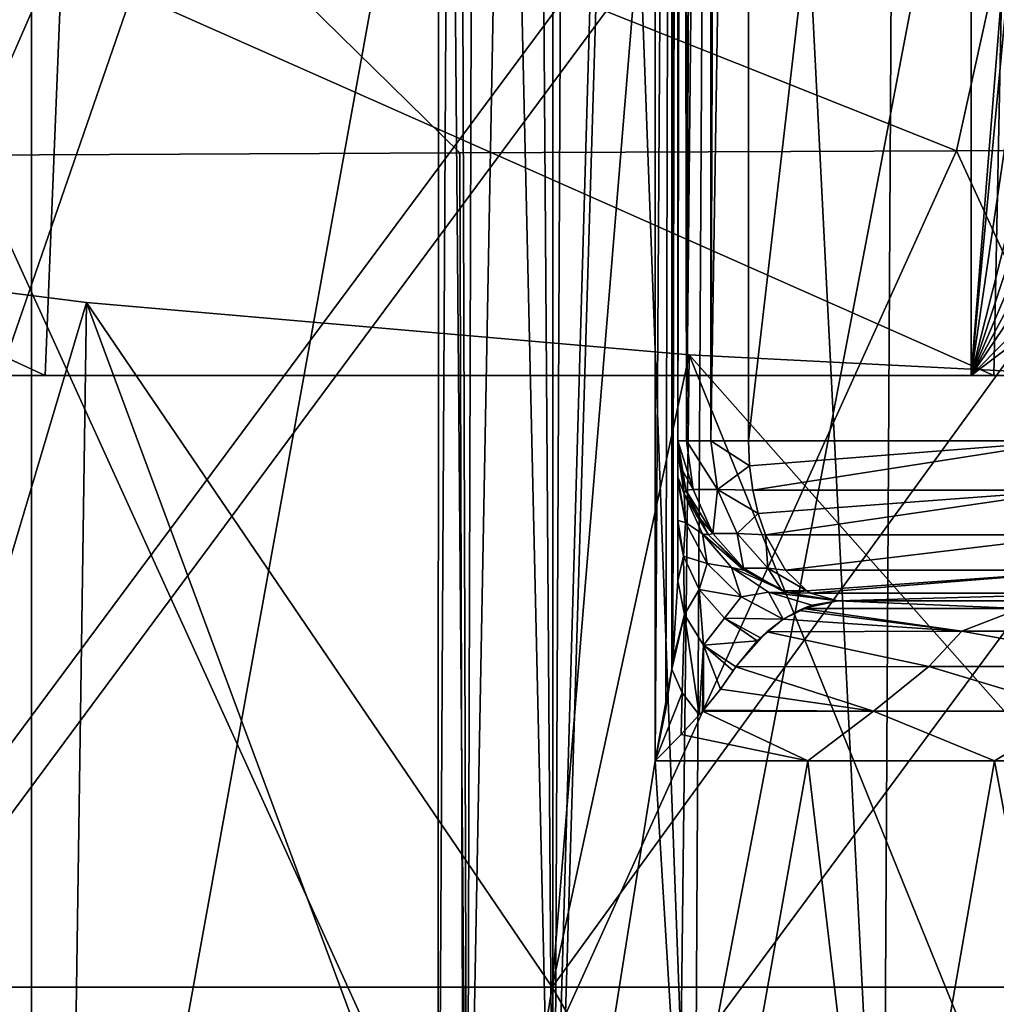
# Model space of a CAD drawing. Units: millimetres. Extents: x -25 to 25, y -4 to 144.
# Drawn here: x -6 to -3, y 112 to 116 of the extents above; entities that cross this region are included whole.
import ezdxf

# ---------------------------------------------------------------- set-up
doc = ezdxf.new("R2010")
doc.units = ezdxf.units.MM
doc.header["$LTSCALE"] = 81.481481
for name, color, linetype in [('266', 7, 'CONTINUOUS'), ('268', 7, 'CONTINUOUS'), ('281', 7, 'CONTINUOUS'), ('384', 7, 'CONTINUOUS'), ('385', 7, 'CONTINUOUS'), ('393', 7, 'CONTINUOUS'), ('433', 7, 'CONTINUOUS'), ('434', 7, 'CONTINUOUS'), ('435', 7, 'CONTINUOUS'), ('442', 7, 'CONTINUOUS'), ('443', 7, 'CONTINUOUS'), ('451', 7, 'CONTINUOUS'), ('463', 7, 'CONTINUOUS'), ('464', 7, 'CONTINUOUS'), ('474', 7, 'CONTINUOUS'), ('477', 7, 'CONTINUOUS'), ('478', 7, 'CONTINUOUS'), ('479', 7, 'CONTINUOUS'), ('488', 7, 'CONTINUOUS'), ('491', 7, 'CONTINUOUS'), ('492', 7, 'CONTINUOUS')]:
    doc.layers.add(name, color=color, linetype=linetype)

msp = doc.modelspace()

# ---------------------------------------------------------------- linework, layer by layer
at = {"layer": '266', "color": 7, "linetype": 'CONTINUOUS', "true_color": 0xaaaaaa}
for points in [[(-6.0206, 109.7, 10.9545), (-7.5261, 109.7, 9.9803), (-6.0206, 118.7, 10.9545), (-6.0206, 109.7, 10.9545)], [(-6.0206, 118.7, 10.9545), (-7.5261, 109.7, 9.9803), (-7.5261, 118.7, 9.9803), (-6.0206, 118.7, 10.9545)], [(-4.3912, 109.7, 11.7033), (-6.0206, 109.7, 10.9545), (-4.3912, 118.7, 11.7033), (-4.3912, 109.7, 11.7033)], [(-4.3912, 118.7, 11.7033), (-6.0206, 109.7, 10.9545), (-6.0206, 118.7, 10.9545), (-4.3912, 118.7, 11.7033)], [(-2.6714, 109.7, 12.2112), (-4.3912, 109.7, 11.7033), (-2.6714, 118.7, 12.2112), (-2.6714, 109.7, 12.2112)], [(-2.6714, 118.7, 12.2112), (-4.3912, 109.7, 11.7033), (-4.3912, 118.7, 11.7033), (-2.6714, 118.7, 12.2112)]]:
    msp.add_3dface(points, dxfattribs=at)
at = {"layer": '268', "color": 7, "linetype": 'CONTINUOUS', "true_color": 0xaaaaaa}
for points in [[(-6.4867, 112.4913, 14.9339), (-4.3928, 112.4913, 15.6781), (-4.1321, 115.6694, 14.1871), (-6.4867, 112.4913, 14.9339)], [(-6.0943, 115.6694, 13.4613), (-6.4867, 112.4913, 14.9339), (-4.1321, 115.6694, 14.1871), (-6.0943, 115.6694, 13.4613)], [(-4.3928, 112.4913, 15.6781), (-2.217, 112.4913, 16.1302), (-2.087, 115.6694, 14.6285), (-4.3928, 112.4913, 15.6781)], [(-4.1321, 115.6694, 14.1871), (-4.3928, 112.4913, 15.6781), (-2.087, 115.6694, 14.6285), (-4.1321, 115.6694, 14.1871)], [(-5.8489, 114.6325, -14.144), (-6.4867, 112.4913, -14.9339), (-7.6133, 114.856, -13.1499), (-5.8489, 114.6325, -14.144)], [(-4.3928, 112.4913, -15.6781), (-6.4867, 112.4913, -14.9339), (-5.8489, 114.6325, -14.144), (-4.3928, 112.4913, -15.6781)], [(-3.9654, 114.469, -14.8658), (-4.3928, 112.4913, -15.6781), (-5.8489, 114.6325, -14.144), (-3.9654, 114.469, -14.8658)], [(-2.217, 112.4913, -16.1302), (-4.3928, 112.4913, -15.6781), (-3.9654, 114.469, -14.8658), (-2.217, 112.4913, -16.1302)], [(-2.0025, 114.3694, -15.3034), (-2.217, 112.4913, -16.1302), (-3.9654, 114.469, -14.8658), (-2.0025, 114.3694, -15.3034)], [(-4.9303, 109.2, -16.7911), (-7.2698, 109.2, -15.9186), (-6.4867, 112.4913, -14.9339), (-4.9303, 109.2, -16.7911)], [(-7.2698, 109.2, 15.9186), (-4.9303, 109.2, 16.7911), (-6.4867, 112.4913, 14.9339), (-7.2698, 109.2, 15.9186)], [(-4.3928, 112.4913, -15.6781), (-4.9303, 109.2, -16.7911), (-6.4867, 112.4913, -14.9339), (-4.3928, 112.4913, -15.6781)], [(-6.4867, 112.4913, 14.9339), (-4.9303, 109.2, 16.7911), (-4.3928, 112.4913, 15.6781), (-6.4867, 112.4913, 14.9339)], [(-2.4905, 109.2, -17.3219), (-4.9303, 109.2, -16.7911), (-4.3928, 112.4913, -15.6781), (-2.4905, 109.2, -17.3219)], [(-4.9303, 109.2, 16.7911), (-2.4905, 109.2, 17.3219), (-4.3928, 112.4913, 15.6781), (-4.9303, 109.2, 16.7911)], [(-2.217, 112.4913, -16.1302), (-2.4905, 109.2, -17.3219), (-4.3928, 112.4913, -15.6781), (-2.217, 112.4913, -16.1302)], [(-4.3928, 112.4913, 15.6781), (-2.4905, 109.2, 17.3219), (-2.217, 112.4913, 16.1302), (-4.3928, 112.4913, 15.6781)]]:
    msp.add_3dface(points, dxfattribs=at)
at = {"layer": '281', "color": 7, "linetype": 'CONTINUOUS', "true_color": 0xaaaaaa}
for points in [[(-7.6133, 114.856, -13.1499), (-7.6904, 109.7, -13.0982), (-5.9207, 109.7, -14.11), (-7.6133, 114.856, -13.1499)], [(-5.8489, 114.6325, -14.144), (-7.6133, 114.856, -13.1499), (-5.9207, 109.7, -14.11), (-5.8489, 114.6325, -14.144)], [(-5.8489, 114.6325, -14.144), (-5.9207, 109.7, -14.11), (-4.021, 109.7, -14.8489), (-5.8489, 114.6325, -14.144)], [(-3.9654, 114.469, -14.8658), (-5.8489, 114.6325, -14.144), (-4.021, 109.7, -14.8489), (-3.9654, 114.469, -14.8658)], [(-3.9654, 114.469, -14.8658), (-4.021, 109.7, -14.8489), (-2.0328, 109.7, -15.2989), (-3.9654, 114.469, -14.8658)], [(-2.0025, 114.3694, -15.3034), (-3.9654, 114.469, -14.8658), (-2.0328, 109.7, -15.2989), (-2.0025, 114.3694, -15.3034)]]:
    msp.add_3dface(points, dxfattribs=at)
at = {"layer": '384', "color": 7, "linetype": 'CONTINUOUS'}
for points in [[(-7.7041, 111.7, 18.5265), (-4.6718, 111.7, 19.3072), (-6.2163, 115.0932, 18.9605), (-7.7041, 111.7, 18.5265)], [(-6.2163, 115.0932, 18.9605), (-4.6718, 111.7, 19.3072), (-4.6822, 115.1004, 19.3052), (-6.2163, 115.0932, 18.9605)], [(-4.6822, 115.1004, 19.3052), (-4.6718, 111.7, 19.3072), (-3.1296, 115.1065, 19.5523), (-4.6822, 115.1004, 19.3052)], [(-4.6718, 111.7, 19.3072), (-1.5656, 111.7, 19.7007), (-3.1296, 115.1065, 19.5523), (-4.6718, 111.7, 19.3072)], [(-3.1296, 115.1065, 19.5523), (-1.5656, 111.7, 19.7007), (-1.5649, 115.1105, 19.7007), (-3.1296, 115.1065, 19.5523)]]:
    msp.add_3dface(points, dxfattribs=at)
at = {"layer": '385', "color": 7, "linetype": 'CONTINUOUS'}
for points in [[(-6.1191, 123.2, -18.9854), (-3.0833, 123.2, -19.5581), (-6.119, 114.4045, -18.9854), (-6.1191, 123.2, -18.9854)], [(-6.119, 114.4045, -18.9854), (-3.0833, 123.2, -19.5581), (-3.0833, 114.4045, -19.5581), (-6.119, 114.4045, -18.9854)], [(-3.0833, 114.4045, -19.5581), (-3.0833, 123.2, -19.5581), (-2.6702, 119.6, -19.6062), (-3.0833, 114.4045, -19.5581)], [(-2.6702, 118.8, -19.6062), (-3.0833, 114.4045, -19.5581), (-2.6702, 119.6, -19.6062), (-2.6702, 118.8, -19.6062)], [(-2.52, 118.2308, -19.622), (-3.0833, 114.4045, -19.5581), (-2.6702, 118.8, -19.6062), (-2.52, 118.2308, -19.622)], [(-2.2494, 117.7067, -19.6481), (-3.0833, 114.4045, -19.5581), (-2.52, 118.2308, -19.622), (-2.2494, 117.7067, -19.6481)], [(-2.0726, 117.4696, -19.6635), (-3.0833, 114.4045, -19.5581), (-2.2494, 117.7067, -19.6481), (-2.0726, 117.4696, -19.6635)], [(-1.8708, 117.2532, -19.6795), (-3.0833, 114.4045, -19.5581), (-2.0726, 117.4696, -19.6635), (-1.8708, 117.2532, -19.6795)], [(-1.6466, 117.0602, -19.6954), (-3.0833, 114.4045, -19.5581), (-1.8708, 117.2532, -19.6795), (-1.6466, 117.0602, -19.6954)], [(-1.4028, 116.893, -19.7104), (-3.0833, 114.4045, -19.5581), (-1.6466, 117.0602, -19.6954), (-1.4028, 116.893, -19.7104)], [(-0.8685, 116.6435, -19.7348), (-3.0833, 114.4045, -19.5581), (-1.4028, 116.893, -19.7104), (-0.8685, 116.6435, -19.7348)], [(-0.294, 116.5161, -19.7483), (-3.0833, 114.4045, -19.5581), (-0.8685, 116.6435, -19.7348), (-0.294, 116.5161, -19.7483)], [(0, 114.4045, -19.75), (-3.0833, 114.4045, -19.5581), (-0.294, 116.5161, -19.7483), (0, 114.4045, -19.75)]]:
    msp.add_3dface(points, dxfattribs=at)
at = {"layer": '393', "color": 7, "linetype": 'CONTINUOUS'}
for points in [[(-6.2163, 115.0932, 18.9605), (-5.7543, 116.1531, 19.1716), (-8.5347, 116.1406, 18.3395), (-6.2163, 115.0932, 18.9605)], [(-6.2163, 115.0932, 18.9605), (-4.6822, 115.1004, 19.3052), (-5.7543, 116.1531, 19.1716), (-6.2163, 115.0932, 18.9605)], [(-3.1296, 115.1065, 19.5523), (-2.8963, 116.1649, 19.6753), (-5.7543, 116.1531, 19.1716), (-3.1296, 115.1065, 19.5523)], [(-4.6822, 115.1004, 19.3052), (-3.1296, 115.1065, 19.5523), (-5.7543, 116.1531, 19.1716), (-4.6822, 115.1004, 19.3052)], [(-3.1296, 115.1065, 19.5523), (-1.5649, 115.1105, 19.7007), (-2.8963, 116.1649, 19.6753), (-3.1296, 115.1065, 19.5523)]]:
    msp.add_3dface(points, dxfattribs=at)
at = {"layer": '433', "color": 7, "linetype": 'CONTINUOUS'}
for points in [[(-4.75, 111.2, 0), (-4.6587, 111.2, 0.9267), (-4.7471, 121.7, 0.1656), (-4.75, 111.2, 0)], [(-4.6587, 111.2, -0.9267), (-4.75, 111.2, 0), (-4.6915, 121.7, -0.7432), (-4.6587, 111.2, -0.9267)], [(-4.6915, 121.7, -0.7432), (-4.75, 111.2, 0), (-4.7471, 121.7, 0.1656), (-4.6915, 121.7, -0.7432)], [(-4.7471, 121.7, 0.1656), (-4.6587, 111.2, 0.9267), (-4.6283, 121.7, 1.0684), (-4.7471, 121.7, 0.1656)], [(-4.4635, 121.7, -1.6248), (-4.6587, 111.2, -0.9267), (-4.6915, 121.7, -0.7432), (-4.4635, 121.7, -1.6248)], [(-4.6587, 111.2, 0.9267), (-4.3884, 111.2, 1.8177), (-4.6283, 121.7, 1.0684), (-4.6587, 111.2, 0.9267)], [(-4.3884, 111.2, -1.8177), (-4.6587, 111.2, -0.9267), (-4.4635, 121.7, -1.6248), (-4.3884, 111.2, -1.8177)], [(-4.6283, 121.7, 1.0684), (-4.3884, 111.2, 1.8177), (-4.3394, 121.7, 1.9319), (-4.6283, 121.7, 1.0684)], [(-4.0714, 121.7, -2.4466), (-4.3884, 111.2, -1.8177), (-4.4635, 121.7, -1.6248), (-4.0714, 121.7, -2.4466)], [(-4.3884, 111.2, 1.8177), (-3.9495, 111.2, 2.639), (-4.3394, 121.7, 1.9319), (-4.3884, 111.2, 1.8177)], [(-4.0714, 113.2, -2.4466), (-4.3884, 111.2, -1.8177), (-4.0714, 121.7, -2.4466), (-4.0714, 113.2, -2.4466)], [(-4.3394, 121.7, 1.9319), (-3.9495, 111.2, 2.639), (-3.891, 121.7, 2.7244), (-4.3394, 121.7, 1.9319)], [(-3.9495, 111.2, 2.639), (-3.3588, 111.2, 3.3588), (-3.891, 121.7, 2.7244), (-3.9495, 111.2, 2.639)], [(-3.891, 121.7, 2.7244), (-3.3588, 111.2, 3.3588), (-3.2997, 121.7, 3.4168), (-3.891, 121.7, 2.7244)], [(-3.3588, 111.2, 3.3588), (-2.639, 111.2, 3.9495), (-3.2997, 121.7, 3.4168), (-3.3588, 111.2, 3.3588)], [(-3.2997, 121.7, 3.4168), (-2.639, 111.2, 3.9495), (-2.5871, 121.7, 3.9837), (-3.2997, 121.7, 3.4168)], [(-3.9495, 111.2, -2.639), (-4.3884, 111.2, -1.8177), (-4.0714, 113.2, -2.4466), (-3.9495, 111.2, -2.639)], [(-3.5938, 113.2, -3.106), (-3.9495, 111.2, -2.639), (-4.0714, 113.2, -2.4466), (-3.5938, 113.2, -3.106)], [(-3.3588, 111.2, -3.3588), (-3.9495, 111.2, -2.639), (-3.5938, 113.2, -3.106), (-3.3588, 111.2, -3.3588)], [(-3.0106, 113.2, -3.6741), (-3.3588, 111.2, -3.3588), (-3.5938, 113.2, -3.106), (-3.0106, 113.2, -3.6741)], [(-2.639, 111.2, -3.9495), (-3.3588, 111.2, -3.3588), (-3.0106, 113.2, -3.6741), (-2.639, 111.2, -3.9495)], [(-2.3389, 113.2, -4.1342), (-2.639, 111.2, -3.9495), (-3.0106, 113.2, -3.6741), (-2.3389, 113.2, -4.1342)]]:
    msp.add_3dface(points, dxfattribs=at)
at = {"layer": '434', "color": 7, "linetype": 'CONTINUOUS'}
for points in [[(-3.78, 121.7, -5.5923), (-2.9104, 121.7, -6.0903), (-3.78, 114.2, -5.5923), (-3.78, 121.7, -5.5923)], [(-3.78, 114.2, -5.5923), (-2.9104, 121.7, -6.0903), (-2.7805, 114.2, -6.1507), (-3.78, 114.2, -5.5923)]]:
    msp.add_3dface(points, dxfattribs=at)
at = {"layer": '435', "color": 7, "linetype": 'CONTINUOUS'}
for points in [[(-3.5, 113.7, -5.1781), (-2.5803, 113.7, -5.6925), (-3.5, 113.7, -3.9131), (-3.5, 113.7, -5.1781)], [(-3.5, 113.7, -3.9131), (-2.5803, 113.7, -5.6925), (-2.7377, 113.7, -4.4797), (-3.5, 113.7, -3.9131)]]:
    msp.add_3dface(points, dxfattribs=at)
at = {"layer": '442', "color": 7, "linetype": 'CONTINUOUS'}
for points in [[(-8.8458, 114.4045, -16.9769), (-6.119, 114.4045, -18.9854), (-5.9775, 114.4045, -17.919), (-8.8458, 114.4045, -16.9769)], [(-6.119, 114.4045, -18.9854), (-3.0833, 114.4045, -19.5581), (-5.9775, 114.4045, -17.919), (-6.119, 114.4045, -18.9854)], [(-5.9775, 114.4045, -17.919), (-3.0833, 114.4045, -19.5581), (-3.013, 114.4045, -18.4904), (-5.9775, 114.4045, -17.919)], [(-3.0833, 114.4045, -19.5581), (0, 114.4045, -19.75), (-3.013, 114.4045, -18.4904), (-3.0833, 114.4045, -19.5581)], [(-3.013, 114.4045, -18.4904), (0, 114.4045, -19.75), (0, 114.4045, -18.6819), (-3.013, 114.4045, -18.4904)]]:
    msp.add_3dface(points, dxfattribs=at)
at = {"layer": '443', "color": 7, "linetype": 'CONTINUOUS'}
for points in [[(-4.3863, 111.7, 18.7098), (-7.2389, 111.7, 18.0035), (-4.2717, 115.6976, 18.0872), (-4.3863, 111.7, 18.7098)], [(-7.2389, 111.7, 18.0035), (-7.0497, 115.6976, 17.3993), (-4.2717, 115.6976, 18.0872), (-7.2389, 111.7, 18.0035)], [(-1.4694, 111.7, 19.0656), (-4.3863, 111.7, 18.7098), (-1.431, 115.6976, 18.4336), (-1.4694, 111.7, 19.0656)], [(-4.3863, 111.7, 18.7098), (-4.2717, 115.6976, 18.0872), (-1.431, 115.6976, 18.4336), (-4.3863, 111.7, 18.7098)]]:
    msp.add_3dface(points, dxfattribs=at)
at = {"layer": '451', "color": 7, "linetype": 'CONTINUOUS'}
for points in [[(-4, 113.929, -2.9314), (-4, 113.7621, -2.7042), (-4, 121.7, -2.7042), (-4, 113.929, -2.9314)], [(-4, 113.9511, -2.9693), (-4, 113.929, -2.9314), (-4, 121.7, -2.7042), (-4, 113.9511, -2.9693)], [(-4, 114.0741, -3.2325), (-4, 113.9511, -2.9693), (-4, 121.7, -2.7042), (-4, 114.0741, -3.2325)], [(-4, 114.0875, -3.2691), (-4, 114.0741, -3.2325), (-4, 121.7, -2.7042), (-4, 114.0875, -3.2691)], [(-4, 114.1686, -3.5724), (-4, 114.0875, -3.2691), (-4, 121.7, -2.7042), (-4, 114.1686, -3.5724)], [(-4, 114.171, -3.5861), (-4, 114.1686, -3.5724), (-4, 121.7, -2.7042), (-4, 114.171, -3.5861)], [(-4, 114.2, -3.9131), (-4, 114.171, -3.5861), (-4, 121.7, -2.7042), (-4, 114.2, -3.9131)], [(-4, 114.2, -5.1781), (-4, 114.2, -3.9131), (-4, 121.7, -2.7042), (-4, 114.2, -5.1781)], [(-4, 121.7, -5.1781), (-4, 114.2, -5.1781), (-4, 121.7, -2.7042), (-4, 121.7, -5.1781)]]:
    msp.add_3dface(points, dxfattribs=at)
at = {"layer": '463', "color": 7, "linetype": 'CONTINUOUS'}
for points in [[(-4.0714, 113.2, -2.4466), (-4.0714, 121.7, -2.4466), (-4.0182, 121.7, -2.5705), (-4.0714, 113.2, -2.4466)], [(-4.0383, 113.3625, -2.5122), (-4.0714, 113.2, -2.4466), (-4.0182, 121.7, -2.5705), (-4.0383, 113.3625, -2.5122)], [(-4.0194, 113.4862, -2.5662), (-4.0383, 113.3625, -2.5122), (-4.0182, 121.7, -2.5705), (-4.0194, 113.4862, -2.5662)], [(-4.0159, 113.5145, -2.5792), (-4.0194, 113.4862, -2.5662), (-4.0182, 121.7, -2.5705), (-4.0159, 113.5145, -2.5792)], [(-4, 121.7, -2.7042), (-4.0159, 113.5145, -2.5792), (-4.0182, 121.7, -2.5705), (-4, 121.7, -2.7042)], [(-4, 121.7, -2.7042), (-4, 113.7621, -2.7042), (-4.0159, 113.5145, -2.5792), (-4, 121.7, -2.7042)]]:
    msp.add_3dface(points, dxfattribs=at)
at = {"layer": '464', "color": 7, "linetype": 'CONTINUOUS'}
for points in [[(-4, 114.2, -5.1781), (-4, 121.7, -5.1781), (-3.9852, 121.7, -5.2987), (-4, 114.2, -5.1781)], [(-3.9738, 114.2, -5.3378), (-4, 114.2, -5.1781), (-3.9852, 121.7, -5.2987), (-3.9738, 114.2, -5.3378)], [(-3.9738, 121.7, -5.338), (-3.9738, 114.2, -5.3378), (-3.9852, 121.7, -5.2987), (-3.9738, 121.7, -5.338)], [(-3.8978, 114.2, -5.481), (-3.9738, 114.2, -5.3378), (-3.8978, 121.7, -5.481), (-3.8978, 114.2, -5.481)], [(-3.8978, 121.7, -5.481), (-3.9738, 114.2, -5.3378), (-3.9416, 121.7, -5.4125), (-3.8978, 121.7, -5.481)], [(-3.9416, 121.7, -5.4125), (-3.9738, 114.2, -5.3378), (-3.9738, 121.7, -5.338), (-3.9416, 121.7, -5.4125)], [(-3.78, 121.7, -5.5923), (-3.78, 114.2, -5.5923), (-3.8978, 114.2, -5.481), (-3.78, 121.7, -5.5923)], [(-3.78, 121.7, -5.5923), (-3.8978, 114.2, -5.481), (-3.8718, 121.7, -5.5124), (-3.78, 121.7, -5.5923)], [(-3.8718, 121.7, -5.5124), (-3.8978, 114.2, -5.481), (-3.8978, 121.7, -5.481), (-3.8718, 121.7, -5.5124)]]:
    msp.add_3dface(points, dxfattribs=at)
at = {"layer": '474', "color": 7, "linetype": 'CONTINUOUS'}
for points in [[(-3.6222, 113.6698, -3.56), (-3.6085, 113.6759, -3.5994), (-3.1132, 113.6047, -3.8566), (-3.6222, 113.6698, -3.56)], [(-3.5815, 113.6862, -3.6774), (-3.5, 113.7, -3.9131), (-3.6085, 113.6759, -3.5994), (-3.5815, 113.6862, -3.6774)], [(-3.6085, 113.6759, -3.5994), (-3.5, 113.7, -3.9131), (-2.9293, 113.6757, -4.1699), (-3.6085, 113.6759, -3.5994)], [(-3.6085, 113.6759, -3.5994), (-2.9293, 113.6757, -4.1699), (-3.1132, 113.6047, -3.8566), (-3.6085, 113.6759, -3.5994)], [(-3.5, 113.7, -3.9131), (-2.7377, 113.7, -4.4797), (-2.9293, 113.6757, -4.1699), (-3.5, 113.7, -3.9131)], [(-3.1132, 113.6047, -3.8566), (-2.9293, 113.6757, -4.1699), (-2.4168, 113.6047, -4.3272), (-3.1132, 113.6047, -3.8566)], [(-3.6709, 113.6421, -3.4189), (-3.6222, 113.6698, -3.56), (-3.1132, 113.6047, -3.8566), (-3.6709, 113.6421, -3.4189)], [(-3.7222, 113.6032, -3.2696), (-3.6709, 113.6421, -3.4189), (-3.1132, 113.6047, -3.8566), (-3.7222, 113.6032, -3.2696)], [(-3.2161, 113.494, -3.6245), (-3.8193, 113.4931, -2.981), (-3.7222, 113.6032, -3.2696), (-3.2161, 113.494, -3.6245)], [(-3.7222, 113.6032, -3.2696), (-3.8193, 113.4931, -2.981), (-3.7521, 113.5751, -3.1815), (-3.7222, 113.6032, -3.2696)], [(-3.7426, 113.5845, -3.2095), (-3.7222, 113.6032, -3.2696), (-3.7521, 113.5751, -3.1815), (-3.7426, 113.5845, -3.2095)], [(-3.2161, 113.494, -3.6245), (-3.7222, 113.6032, -3.2696), (-3.1132, 113.6047, -3.8566), (-3.2161, 113.494, -3.6245)], [(-2.5092, 113.494, -4.1453), (-3.2161, 113.494, -3.6245), (-3.1132, 113.6047, -3.8566), (-2.5092, 113.494, -4.1453)], [(-2.5092, 113.494, -4.1453), (-3.1132, 113.6047, -3.8566), (-2.4168, 113.6047, -4.3272), (-2.5092, 113.494, -4.1453)], [(-3.8272, 113.4811, -2.957), (-3.8193, 113.4931, -2.981), (-3.8675, 113.4237, -2.8477), (-3.8272, 113.4811, -2.957)], [(-3.8675, 113.4237, -2.8477), (-3.8193, 113.4931, -2.981), (-3.3892, 113.3545, -3.3628), (-3.8675, 113.4237, -2.8477)], [(-3.8193, 113.4931, -2.981), (-3.2161, 113.494, -3.6245), (-3.3892, 113.3545, -3.3628), (-3.8193, 113.4931, -2.981)], [(-3.3892, 113.3545, -3.3628), (-3.2161, 113.494, -3.6245), (-2.7504, 113.3545, -3.9027), (-3.3892, 113.3545, -3.3628)], [(-3.2161, 113.494, -3.6245), (-2.5092, 113.494, -4.1453), (-2.7504, 113.3545, -3.9027), (-3.2161, 113.494, -3.6245)], [(-3.9206, 113.3583, -2.7269), (-3.8675, 113.4237, -2.8477), (-3.3892, 113.3545, -3.3628), (-3.9206, 113.3583, -2.7269)], [(-3.9236, 113.3548, -2.7207), (-3.5938, 113.2, -3.106), (-3.9897, 113.2821, -2.5902), (-3.9236, 113.3548, -2.7207)], [(-3.9336, 113.3434, -2.6999), (-3.9236, 113.3548, -2.7207), (-3.9897, 113.2821, -2.5902), (-3.9336, 113.3434, -2.6999)], [(-3.9236, 113.3548, -2.7207), (-3.9206, 113.3583, -2.7269), (-3.3892, 113.3545, -3.3628), (-3.9236, 113.3548, -2.7207)], [(-3.5938, 113.2, -3.106), (-3.9236, 113.3548, -2.7207), (-3.3892, 113.3545, -3.3628), (-3.5938, 113.2, -3.106)], [(-3.0106, 113.2, -3.6741), (-3.5938, 113.2, -3.106), (-3.3892, 113.3545, -3.3628), (-3.0106, 113.2, -3.6741)], [(-3.0106, 113.2, -3.6741), (-3.3892, 113.3545, -3.3628), (-2.7504, 113.3545, -3.9027), (-3.0106, 113.2, -3.6741)], [(-2.3389, 113.2, -4.1342), (-3.0106, 113.2, -3.6741), (-2.7504, 113.3545, -3.9027), (-2.3389, 113.2, -4.1342)], [(-3.5938, 113.2, -3.106), (-4.0714, 113.2, -2.4466), (-3.9897, 113.2821, -2.5902), (-3.5938, 113.2, -3.106)]]:
    msp.add_3dface(points, dxfattribs=at)
at = {"layer": '477', "color": 7, "linetype": 'CONTINUOUS'}
for points in [[(-4, 114.2, -5.1781), (-3.9738, 114.2, -5.3378), (-3.9526, 114.048, -5.3265), (-4, 114.2, -5.1781)], [(-3.9939, 114.1218, -5.1781), (-4, 114.2, -5.1781), (-3.9526, 114.048, -5.3265), (-3.9939, 114.1218, -5.1781)], [(-3.9738, 114.2, -5.3378), (-3.8978, 114.2, -5.481), (-3.8765, 114.0479, -5.4698), (-3.9738, 114.2, -5.3378)], [(-3.9526, 114.048, -5.3265), (-3.9738, 114.2, -5.3378), (-3.8765, 114.0479, -5.4698), (-3.9526, 114.048, -5.3265)], [(-3.8978, 114.2, -5.481), (-3.78, 114.2, -5.5923), (-3.7766, 114.1218, -5.5872), (-3.8978, 114.2, -5.481)], [(-3.8765, 114.0479, -5.4698), (-3.8978, 114.2, -5.481), (-3.7766, 114.1218, -5.5872), (-3.8765, 114.0479, -5.4698)], [(-3.9755, 114.0455, -5.1781), (-3.9939, 114.1218, -5.1781), (-3.9526, 114.048, -5.3265), (-3.9755, 114.0455, -5.1781)], [(-3.7663, 114.0455, -5.5721), (-3.8765, 114.0479, -5.4698), (-3.7766, 114.1218, -5.5872), (-3.7663, 114.0455, -5.5721)], [(-3.891, 113.9107, -5.2938), (-3.9755, 114.0455, -5.1781), (-3.9526, 114.048, -5.3265), (-3.891, 113.9107, -5.2938)], [(-3.9455, 113.973, -5.1781), (-3.9755, 114.0455, -5.1781), (-3.891, 113.9107, -5.2938), (-3.9455, 113.973, -5.1781)], [(-3.891, 113.9107, -5.2938), (-3.9526, 114.048, -5.3265), (-3.8765, 114.0479, -5.4698), (-3.891, 113.9107, -5.2938)], [(-3.8149, 113.9106, -5.437), (-3.891, 113.9107, -5.2938), (-3.8765, 114.0479, -5.4698), (-3.8149, 113.9106, -5.437)], [(-3.8149, 113.9106, -5.437), (-3.8765, 114.0479, -5.4698), (-3.7495, 113.973, -5.5472), (-3.8149, 113.9106, -5.437)], [(-3.7495, 113.973, -5.5472), (-3.8765, 114.0479, -5.4698), (-3.7663, 114.0455, -5.5721), (-3.7495, 113.973, -5.5472)], [(-3.9045, 113.9061, -5.1781), (-3.9455, 113.973, -5.1781), (-3.891, 113.9107, -5.2938), (-3.9045, 113.9061, -5.1781)], [(-3.7265, 113.906, -5.5131), (-3.8149, 113.9106, -5.437), (-3.7495, 113.973, -5.5472), (-3.7265, 113.906, -5.5131)], [(-3.7951, 113.8016, -5.2429), (-3.9045, 113.9061, -5.1781), (-3.891, 113.9107, -5.2938), (-3.7951, 113.8016, -5.2429)], [(-3.7939, 113.7955, -5.1781), (-3.9045, 113.9061, -5.1781), (-3.7951, 113.8016, -5.2429), (-3.7939, 113.7955, -5.1781)], [(-3.7951, 113.8016, -5.2429), (-3.891, 113.9107, -5.2938), (-3.8149, 113.9106, -5.437), (-3.7951, 113.8016, -5.2429)], [(-3.7189, 113.8015, -5.3861), (-3.7951, 113.8016, -5.2429), (-3.8149, 113.9106, -5.437), (-3.7189, 113.8015, -5.3861)], [(-3.7189, 113.8015, -5.3861), (-3.8149, 113.9106, -5.437), (-3.7265, 113.906, -5.5131), (-3.7189, 113.8015, -5.3861)], [(-3.6644, 113.7953, -5.4214), (-3.7189, 113.8015, -5.3861), (-3.7265, 113.906, -5.5131), (-3.6644, 113.7953, -5.4214)], [(-3.674, 113.7313, -5.1781), (-3.7939, 113.7955, -5.1781), (-3.7951, 113.8016, -5.2429), (-3.674, 113.7313, -5.1781)], [(-3.674, 113.7313, -5.1781), (-3.7951, 113.8016, -5.2429), (-3.7189, 113.8015, -5.3861), (-3.674, 113.7313, -5.1781)], [(-3.5973, 113.7311, -5.322), (-3.674, 113.7313, -5.1781), (-3.7189, 113.8015, -5.3861), (-3.5973, 113.7311, -5.322)], [(-3.5973, 113.7311, -5.322), (-3.7189, 113.8015, -5.3861), (-3.6644, 113.7953, -5.4214), (-3.5973, 113.7311, -5.322)], [(-3.6545, 113.7245, -5.1781), (-3.674, 113.7313, -5.1781), (-3.5973, 113.7311, -5.322), (-3.6545, 113.7245, -5.1781)], [(-3.5863, 113.7243, -5.3057), (-3.6545, 113.7245, -5.1781), (-3.5973, 113.7311, -5.322), (-3.5863, 113.7243, -5.3057)], [(-3.5, 113.7, -5.1781), (-3.6545, 113.7245, -5.1781), (-3.5863, 113.7243, -5.3057), (-3.5, 113.7, -5.1781)]]:
    msp.add_3dface(points, dxfattribs=at)
at = {"layer": '478', "color": 7, "linetype": 'CONTINUOUS'}
for points in [[(-4, 114.171, -3.5861), (-4, 114.2, -3.9131), (-3.9755, 114.0455, -3.9131), (-4, 114.171, -3.5861)], [(-4, 114.1686, -3.5724), (-4, 114.171, -3.5861), (-3.9804, 114.0345, -3.6098), (-4, 114.1686, -3.5724)], [(-3.9804, 114.0345, -3.6098), (-4, 114.171, -3.5861), (-3.9755, 114.0455, -3.9131), (-3.9804, 114.0345, -3.6098)], [(-4, 114.0875, -3.2691), (-4, 114.1686, -3.5724), (-3.9804, 114.0345, -3.6098), (-4, 114.0875, -3.2691)], [(-4, 114.0741, -3.2325), (-4, 114.0875, -3.2691), (-3.9766, 113.9451, -3.3196), (-4, 114.0741, -3.2325)], [(-3.9766, 113.9451, -3.3196), (-4, 114.0875, -3.2691), (-3.9804, 114.0345, -3.6098), (-3.9766, 113.9451, -3.3196)], [(-4, 113.9511, -2.9693), (-4, 114.0741, -3.2325), (-3.9766, 113.9451, -3.3196), (-4, 113.9511, -2.9693)], [(-3.9045, 113.9061, -3.9131), (-3.9804, 114.0345, -3.6098), (-3.9755, 114.0455, -3.9131), (-3.9045, 113.9061, -3.9131)], [(-3.9233, 113.9089, -3.6319), (-3.9766, 113.9451, -3.3196), (-3.9804, 114.0345, -3.6098), (-3.9233, 113.9089, -3.6319)], [(-3.9233, 113.9089, -3.6319), (-3.9804, 114.0345, -3.6098), (-3.9045, 113.9061, -3.9131), (-3.9233, 113.9089, -3.6319)], [(-4, 113.929, -2.9314), (-4, 113.9511, -2.9693), (-3.983, 113.84, -3.0354), (-4, 113.929, -2.9314)], [(-3.983, 113.84, -3.0354), (-4, 113.9511, -2.9693), (-3.9766, 113.9451, -3.3196), (-3.983, 113.84, -3.0354)], [(-4, 113.7621, -2.7042), (-4, 113.929, -2.9314), (-3.983, 113.84, -3.0354), (-4, 113.7621, -2.7042)], [(-3.9087, 113.8161, -3.3653), (-3.983, 113.84, -3.0354), (-3.9766, 113.9451, -3.3196), (-3.9087, 113.8161, -3.3653)], [(-3.9087, 113.8161, -3.3653), (-3.9766, 113.9451, -3.3196), (-3.9233, 113.9089, -3.6319), (-3.9087, 113.8161, -3.3653)], [(-3.8331, 113.8037, -3.6505), (-3.9087, 113.8161, -3.3653), (-3.9233, 113.9089, -3.6319), (-3.8331, 113.8037, -3.6505)], [(-3.8331, 113.8037, -3.6505), (-3.9233, 113.9089, -3.6319), (-3.7939, 113.7955, -3.9131), (-3.8331, 113.8037, -3.6505)], [(-3.7939, 113.7955, -3.9131), (-3.9233, 113.9089, -3.6319), (-3.9045, 113.9061, -3.9131), (-3.7939, 113.7955, -3.9131)], [(-4, 113.7621, -2.7042), (-3.983, 113.84, -3.0354), (-3.9797, 113.6573, -2.7984), (-4, 113.7621, -2.7042)], [(-3.983, 113.84, -3.0354), (-3.9333, 113.7353, -3.0947), (-3.9797, 113.6573, -2.7984), (-3.983, 113.84, -3.0354)], [(-3.9333, 113.7353, -3.0947), (-3.983, 113.84, -3.0354), (-3.9087, 113.8161, -3.3653), (-3.9333, 113.7353, -3.0947)], [(-3.8027, 113.7124, -3.4021), (-3.9333, 113.7353, -3.0947), (-3.9087, 113.8161, -3.3653), (-3.8027, 113.7124, -3.4021)], [(-3.8027, 113.7124, -3.4021), (-3.9087, 113.8161, -3.3653), (-3.8331, 113.8037, -3.6505), (-3.8027, 113.7124, -3.4021)], [(-3.7168, 113.7272, -3.664), (-3.8027, 113.7124, -3.4021), (-3.8331, 113.8037, -3.6505), (-3.7168, 113.7272, -3.664)], [(-3.7168, 113.7272, -3.664), (-3.8331, 113.8037, -3.6505), (-3.6545, 113.7245, -3.9131), (-3.7168, 113.7272, -3.664)], [(-3.6545, 113.7245, -3.9131), (-3.8331, 113.8037, -3.6505), (-3.7939, 113.7955, -3.9131), (-3.6545, 113.7245, -3.9131)], [(-3.9797, 113.6573, -2.7984), (-3.9333, 113.7353, -3.0947), (-3.9205, 113.561, -2.885), (-3.9797, 113.6573, -2.7984)], [(-3.9333, 113.7353, -3.0947), (-3.8542, 113.6454, -3.1456), (-3.9205, 113.561, -2.885), (-3.9333, 113.7353, -3.0947)], [(-3.8542, 113.6454, -3.1456), (-3.9333, 113.7353, -3.0947), (-3.8027, 113.7124, -3.4021), (-3.8542, 113.6454, -3.1456)], [(-3.6709, 113.6421, -3.4189), (-3.8542, 113.6454, -3.1456), (-3.8027, 113.7124, -3.4021), (-3.6709, 113.6421, -3.4189)], [(-3.6709, 113.6421, -3.4189), (-3.8027, 113.7124, -3.4021), (-3.7168, 113.7272, -3.664), (-3.6709, 113.6421, -3.4189)], [(-3.5, 113.7, -3.9131), (-3.5815, 113.6862, -3.6774), (-3.7168, 113.7272, -3.664), (-3.5, 113.7, -3.9131)], [(-3.5, 113.7, -3.9131), (-3.7168, 113.7272, -3.664), (-3.6545, 113.7245, -3.9131), (-3.5, 113.7, -3.9131)], [(-3.5815, 113.6862, -3.6774), (-3.6709, 113.6421, -3.4189), (-3.7168, 113.7272, -3.664), (-3.5815, 113.6862, -3.6774)], [(-3.5815, 113.6862, -3.6774), (-3.6085, 113.6759, -3.5994), (-3.6709, 113.6421, -3.4189), (-3.5815, 113.6862, -3.6774)], [(-3.6085, 113.6759, -3.5994), (-3.6222, 113.6698, -3.56), (-3.6709, 113.6421, -3.4189), (-3.6085, 113.6759, -3.5994)], [(-3.8542, 113.6454, -3.1456), (-3.7521, 113.5751, -3.1815), (-3.9205, 113.561, -2.885), (-3.8542, 113.6454, -3.1456)], [(-3.6709, 113.6421, -3.4189), (-3.7426, 113.5845, -3.2095), (-3.8542, 113.6454, -3.1456), (-3.6709, 113.6421, -3.4189)], [(-3.7426, 113.5845, -3.2095), (-3.7521, 113.5751, -3.1815), (-3.8542, 113.6454, -3.1456), (-3.7426, 113.5845, -3.2095)], [(-3.6709, 113.6421, -3.4189), (-3.7222, 113.6032, -3.2696), (-3.7426, 113.5845, -3.2095), (-3.6709, 113.6421, -3.4189)], [(-3.7521, 113.5751, -3.1815), (-3.8193, 113.4931, -2.981), (-3.9205, 113.561, -2.885), (-3.7521, 113.5751, -3.1815)], [(-3.8193, 113.4931, -2.981), (-3.8272, 113.4811, -2.957), (-3.9205, 113.561, -2.885), (-3.8193, 113.4931, -2.981)]]:
    msp.add_3dface(points, dxfattribs=at)
at = {"layer": '479', "color": 7, "linetype": 'CONTINUOUS'}
for points in [[(-4.0159, 113.5145, -2.5792), (-4, 113.7621, -2.7042), (-3.9797, 113.6573, -2.7984), (-4.0159, 113.5145, -2.5792)], [(-4.0194, 113.4862, -2.5662), (-4.0159, 113.5145, -2.5792), (-3.9797, 113.6573, -2.7984), (-4.0194, 113.4862, -2.5662)], [(-4.0194, 113.4862, -2.5662), (-3.9797, 113.6573, -2.7984), (-3.9872, 113.4121, -2.6368), (-4.0194, 113.4862, -2.5662)], [(-3.9797, 113.6573, -2.7984), (-3.9336, 113.3434, -2.6999), (-3.9872, 113.4121, -2.6368), (-3.9797, 113.6573, -2.7984)], [(-3.9336, 113.3434, -2.6999), (-3.9797, 113.6573, -2.7984), (-3.9205, 113.561, -2.885), (-3.9336, 113.3434, -2.6999)], [(-3.9236, 113.3548, -2.7207), (-3.9336, 113.3434, -2.6999), (-3.9205, 113.561, -2.885), (-3.9236, 113.3548, -2.7207)], [(-3.9206, 113.3583, -2.7269), (-3.9236, 113.3548, -2.7207), (-3.9205, 113.561, -2.885), (-3.9206, 113.3583, -2.7269)], [(-3.8675, 113.4237, -2.8477), (-3.9206, 113.3583, -2.7269), (-3.9205, 113.561, -2.885), (-3.8675, 113.4237, -2.8477)], [(-3.8272, 113.4811, -2.957), (-3.8675, 113.4237, -2.8477), (-3.9205, 113.561, -2.885), (-3.8272, 113.4811, -2.957)], [(-4.0714, 113.2, -2.4466), (-4.0383, 113.3625, -2.5122), (-4.0194, 113.4862, -2.5662), (-4.0714, 113.2, -2.4466)], [(-4.0714, 113.2, -2.4466), (-4.0194, 113.4862, -2.5662), (-3.9872, 113.4121, -2.6368), (-4.0714, 113.2, -2.4466)], [(-3.9897, 113.2821, -2.5902), (-4.0714, 113.2, -2.4466), (-3.9872, 113.4121, -2.6368), (-3.9897, 113.2821, -2.5902)], [(-3.9336, 113.3434, -2.6999), (-3.9897, 113.2821, -2.5902), (-3.9872, 113.4121, -2.6368), (-3.9336, 113.3434, -2.6999)]]:
    msp.add_3dface(points, dxfattribs=at)
at = {"layer": '488', "color": 7, "linetype": 'CONTINUOUS'}
for points in [[(-8.7697, 115.6976, -16.7867), (-8.8458, 114.4045, -16.9769), (-5.9775, 114.4045, -17.919), (-8.7697, 115.6976, -16.7867)], [(-5.926, 115.6976, -17.7208), (-8.7697, 115.6976, -16.7867), (-5.9775, 114.4045, -17.919), (-5.926, 115.6976, -17.7208)], [(-5.926, 115.6976, -17.7208), (-5.9775, 114.4045, -17.919), (-3.013, 114.4045, -18.4904), (-5.926, 115.6976, -17.7208)], [(-2.9871, 115.6976, -18.2872), (-5.926, 115.6976, -17.7208), (-3.013, 114.4045, -18.4904), (-2.9871, 115.6976, -18.2872)], [(-2.9871, 115.6976, -18.2872), (-3.013, 114.4045, -18.4904), (0, 114.4045, -18.6819), (-2.9871, 115.6976, -18.2872)]]:
    msp.add_3dface(points, dxfattribs=at)
at = {"layer": '491', "color": 7, "linetype": 'CONTINUOUS'}
for points in [[(-3.78, 114.2, -5.5923), (-2.7805, 114.2, -6.1507), (-3.7766, 114.1218, -5.5872), (-3.78, 114.2, -5.5923)], [(-2.7805, 114.2, -6.1507), (-3.7663, 114.0455, -5.5721), (-3.7766, 114.1218, -5.5872), (-2.7805, 114.2, -6.1507)], [(-3.7663, 114.0455, -5.5721), (-2.7805, 114.2, -6.1507), (-2.7704, 114.0455, -6.1284), (-3.7663, 114.0455, -5.5721)], [(-3.7495, 113.973, -5.5472), (-3.7663, 114.0455, -5.5721), (-2.7704, 114.0455, -6.1284), (-3.7495, 113.973, -5.5472)], [(-3.7265, 113.906, -5.5131), (-3.7495, 113.973, -5.5472), (-2.7704, 114.0455, -6.1284), (-3.7265, 113.906, -5.5131)], [(-2.7411, 113.906, -6.0636), (-3.7265, 113.906, -5.5131), (-2.7704, 114.0455, -6.1284), (-2.7411, 113.906, -6.0636)], [(-3.6644, 113.7953, -5.4214), (-3.7265, 113.906, -5.5131), (-2.7411, 113.906, -6.0636), (-3.6644, 113.7953, -5.4214)], [(-2.6955, 113.7953, -5.9627), (-3.6644, 113.7953, -5.4214), (-2.7411, 113.906, -6.0636), (-2.6955, 113.7953, -5.9627)], [(-3.5973, 113.7311, -5.322), (-3.6644, 113.7953, -5.4214), (-2.6955, 113.7953, -5.9627), (-3.5973, 113.7311, -5.322)], [(-3.5863, 113.7243, -5.3057), (-3.5973, 113.7311, -5.322), (-2.6955, 113.7953, -5.9627), (-3.5863, 113.7243, -5.3057)], [(-2.638, 113.7243, -5.8355), (-3.5863, 113.7243, -5.3057), (-2.6955, 113.7953, -5.9627), (-2.638, 113.7243, -5.8355)], [(-3.5, 113.7, -5.1781), (-3.5863, 113.7243, -5.3057), (-2.638, 113.7243, -5.8355), (-3.5, 113.7, -5.1781)], [(-2.5803, 113.7, -5.6925), (-3.5, 113.7, -5.1781), (-2.638, 113.7243, -5.8355), (-2.5803, 113.7, -5.6925)]]:
    msp.add_3dface(points, dxfattribs=at)
at = {"layer": '492', "color": 7, "linetype": 'CONTINUOUS'}
for points in [[(-4, 114.2, -3.9131), (-4, 114.2, -5.1781), (-3.9939, 114.1218, -5.1781), (-4, 114.2, -3.9131)], [(-4, 114.2, -3.9131), (-3.9939, 114.1218, -5.1781), (-3.9755, 114.0455, -5.1781), (-4, 114.2, -3.9131)], [(-4, 114.2, -3.9131), (-3.9755, 114.0455, -5.1781), (-3.9755, 114.0455, -3.9131), (-4, 114.2, -3.9131)], [(-3.9755, 114.0455, -5.1781), (-3.9455, 113.973, -5.1781), (-3.9755, 114.0455, -3.9131), (-3.9755, 114.0455, -5.1781)], [(-3.9455, 113.973, -5.1781), (-3.9045, 113.9061, -5.1781), (-3.9755, 114.0455, -3.9131), (-3.9455, 113.973, -5.1781)], [(-3.9045, 113.9061, -5.1781), (-3.9045, 113.9061, -3.9131), (-3.9755, 114.0455, -3.9131), (-3.9045, 113.9061, -5.1781)], [(-3.9045, 113.9061, -5.1781), (-3.7939, 113.7955, -5.1781), (-3.9045, 113.9061, -3.9131), (-3.9045, 113.9061, -5.1781)], [(-3.7939, 113.7955, -5.1781), (-3.7939, 113.7955, -3.9131), (-3.9045, 113.9061, -3.9131), (-3.7939, 113.7955, -5.1781)], [(-3.7939, 113.7955, -5.1781), (-3.674, 113.7313, -5.1781), (-3.7939, 113.7955, -3.9131), (-3.7939, 113.7955, -5.1781)], [(-3.674, 113.7313, -5.1781), (-3.6545, 113.7245, -5.1781), (-3.7939, 113.7955, -3.9131), (-3.674, 113.7313, -5.1781)], [(-3.6545, 113.7245, -5.1781), (-3.6545, 113.7245, -3.9131), (-3.7939, 113.7955, -3.9131), (-3.6545, 113.7245, -5.1781)], [(-3.5, 113.7, -5.1781), (-3.5, 113.7, -3.9131), (-3.6545, 113.7245, -3.9131), (-3.5, 113.7, -5.1781)], [(-3.6545, 113.7245, -5.1781), (-3.5, 113.7, -5.1781), (-3.6545, 113.7245, -3.9131), (-3.6545, 113.7245, -5.1781)]]:
    msp.add_3dface(points, dxfattribs=at)

doc.saveas('drawing.dxf')
